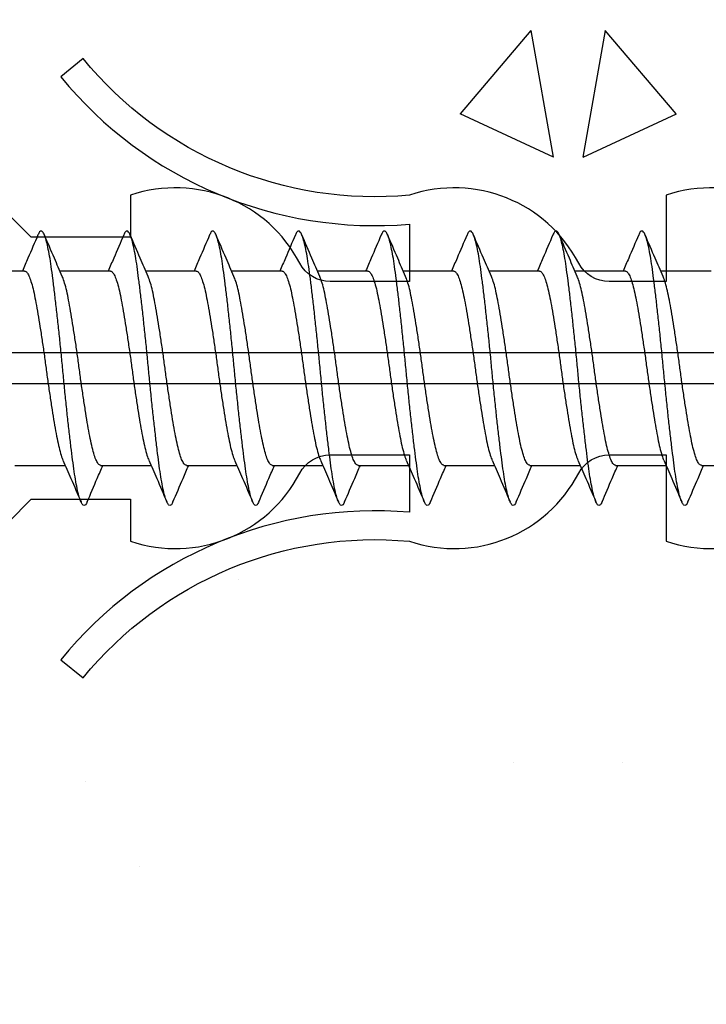
# Model space of a CAD drawing. Units: inches. Extents: x 8938 to 15725, y 3936 to 9471.
# Drawn here: x 13150 to 13162, y 4924 to 4941 of the extents above; entities that cross this region are included whole.
import ezdxf

# ---------------------------------------------------------------- set-up
doc = ezdxf.new("R2010")
doc.units = ezdxf.units.IN
doc.header["$MEASUREMENT"] = 0
doc.layers.add('Dwelling', color=4, linetype='Continuous')
doc.layers.add('OMEGA WINDOWS AND DOORS', color=7, linetype='Continuous')

# ---------------------------------------------------------------- blocks, each defined once
blk = doc.blocks.new('No10plasticPlug')
for points in [[(1.516, -22.831), (1.516, -21.833, -0.279225), (1.838, -21.301, 0.369054), (3.026, -18.345, -0.24938), (5.416, -12.638), (5.097, -12.248, 0.247638), (2.52, -18.345), (1.516, -18.345), (1.516, -16.958, -0.279225), (1.838, -16.426, 0.369054), (3.026, -13.47), (2.291, -13.47), (2.291, -11.733), (3.093, -10.931)], [(-3.093, -10.931), (-2.291, -11.733), (-2.291, -13.47), (-3.026, -13.47, 0.369054), (-1.838, -16.426, -0.279225), (-1.516, -16.958), (-1.516, -18.345), (-2.52, -18.345, 0.247638), (-5.097, -12.248), (-5.416, -12.638, -0.24938), (-3.026, -18.345, 0.369054), (-1.838, -21.301, -0.279225), (-1.516, -21.833), (-1.516, -22.831)], [(-1.516, -22.831), (-3.026, -22.831, 0.369054), (-1.838, -25.787, -0.279225), (-1.516, -26.319), (-1.516, -27.317)], [(1.516, -27.293), (1.516, -26.319, -0.279225), (1.838, -25.787, 0.369054), (3.026, -22.831), (1.516, -22.831)]]:
    blk.add_lwpolyline(points, format="xyb")
for points in [[(-0.273, -22.831), (-0.273, -7.067), (0.273, -7.067), (0.273, -22.831)], [(-0.273, -27.317), (-0.273, -22.831)], [(0.273, -22.831), (0.273, -27.317)]]:
    blk.add_lwpolyline(points)
blk = doc.blocks.new('10g 40mm ss csk')
for p, q in [((16.169, 1.7), (15.288, 1.7)), ((17.669, 1.7), (16.788, 1.7)), ((19.17, 1.7), (18.288, 1.7)), ((20.67, 1.7), (19.788, 1.7)), ((22.17, 1.7), (21.288, 1.7)), ((23.67, 1.7), (22.788, 1.7)), ((25.17, 1.7), (24.288, 1.7)), ((26.67, 1.7), (25.788, 1.7)), ((28.17, 1.7), (27.288, 1.7)), ((15.999, -1.7), (16.881, -1.7)), ((17.499, -1.7), (18.381, -1.7)), ((18.999, -1.7), (19.881, -1.7)), ((20.499, -1.7), (21.381, -1.7)), ((21.999, -1.7), (22.881, -1.7)), ((23.5, -1.7), (24.381, -1.7)), ((25, -1.7), (25.881, -1.7)), ((26.5, -1.7), (27.381, -1.7)), ((28, -1.7), (28.881, -1.7))]:
    blk.add_line(p, q)
for points, knots in [([(16.403, 2.332), (16.345, 2.196), (16.255, 1.985), (16.163, 1.775), (16.131, 1.7)], [0, 0, 0, 0, 0.645132, 1, 1, 1, 1]), ([(17.263, -2.333), (17.259, -2.345), (17.244, -2.38), (17.22, -2.402), (17.193, -2.4), (17.164, -2.36), (17.134, -2.285), (17.103, -2.175), (17.073, -2.031), (17.044, -1.858), (17.016, -1.659), (16.988, -1.436), (16.958, -1.188), (16.928, -0.921), (16.898, -0.639), (16.868, -0.35), (16.84, -0.058), (16.812, 0.234), (16.783, 0.524), (16.753, 0.809), (16.722, 1.083), (16.692, 1.34), (16.663, 1.573), (16.636, 1.782), (16.607, 1.965), (16.577, 2.121), (16.547, 2.245), (16.517, 2.335), (16.487, 2.388), (16.459, 2.405), (16.432, 2.39), (16.413, 2.351), (16.403, 2.331)], [0, 0, 0, 0, 0.016382, 0.050121, 0.083436, 0.117289, 0.151567, 0.186006, 0.220337, 0.254295, 0.287666, 0.32128, 0.355419, 0.389825, 0.424232, 0.45837, 0.491985, 0.525355, 0.559314, 0.593645, 0.628084, 0.662361, 0.696215, 0.72953, 0.763269, 0.797482, 0.83191, 0.866284, 0.900338, 0.933819, 0.9673, 1, 1, 1, 1]), ([(16.828, 1.607), (16.782, 1.712), (16.677, 1.953), (16.574, 2.196), (16.516, 2.332)], [0, 0, 0, 0, 0.438049, 1, 1, 1, 1]), ([(17.903, 2.332), (17.845, 2.196), (17.755, 1.985), (17.663, 1.775), (17.631, 1.7)], [0, 0, 0, 0, 0.645132, 1, 1, 1, 1]), ([(18.763, -2.333), (18.759, -2.345), (18.744, -2.38), (18.72, -2.402), (18.693, -2.4), (18.664, -2.36), (18.634, -2.285), (18.604, -2.175), (18.573, -2.031), (18.544, -1.858), (18.517, -1.659), (18.488, -1.436), (18.459, -1.188), (18.428, -0.921), (18.398, -0.639), (18.368, -0.35), (18.34, -0.058), (18.312, 0.234), (18.283, 0.524), (18.253, 0.809), (18.222, 1.083), (18.192, 1.34), (18.163, 1.573), (18.136, 1.782), (18.107, 1.965), (18.078, 2.121), (18.047, 2.245), (18.017, 2.335), (17.987, 2.388), (17.959, 2.405), (17.932, 2.39), (17.913, 2.351), (17.903, 2.331)], [0, 0, 0, 0, 0.016382, 0.050121, 0.083436, 0.117289, 0.151567, 0.186006, 0.220337, 0.254295, 0.287666, 0.32128, 0.355419, 0.389825, 0.424232, 0.45837, 0.491985, 0.525355, 0.559314, 0.593645, 0.628084, 0.662361, 0.696215, 0.72953, 0.763269, 0.797482, 0.83191, 0.866284, 0.900338, 0.933819, 0.9673, 1, 1, 1, 1]), ([(18.329, 1.607), (18.282, 1.712), (18.177, 1.953), (18.074, 2.196), (18.016, 2.332)], [0, 0, 0, 0, 0.438049, 1, 1, 1, 1]), ([(19.403, 2.332), (19.345, 2.196), (19.255, 1.985), (19.164, 1.775), (19.131, 1.7)], [0, 0, 0, 0, 0.645132, 1, 1, 1, 1]), ([(20.263, -2.333), (20.259, -2.345), (20.244, -2.38), (20.22, -2.402), (20.193, -2.4), (20.164, -2.36), (20.134, -2.285), (20.104, -2.175), (20.073, -2.031), (20.044, -1.858), (20.017, -1.659), (19.988, -1.436), (19.959, -1.188), (19.928, -0.921), (19.898, -0.639), (19.868, -0.35), (19.84, -0.058), (19.812, 0.234), (19.783, 0.524), (19.753, 0.809), (19.723, 1.083), (19.693, 1.34), (19.663, 1.573), (19.636, 1.782), (19.607, 1.965), (19.578, 2.121), (19.547, 2.245), (19.517, 2.335), (19.487, 2.388), (19.46, 2.405), (19.432, 2.39), (19.413, 2.351), (19.403, 2.331)], [0, 0, 0, 0, 0.016382, 0.050121, 0.083436, 0.117289, 0.151567, 0.186006, 0.220337, 0.254295, 0.287666, 0.32128, 0.355419, 0.389825, 0.424232, 0.45837, 0.491985, 0.525355, 0.559314, 0.593645, 0.628084, 0.662361, 0.696215, 0.72953, 0.763269, 0.797482, 0.83191, 0.866284, 0.900338, 0.933819, 0.9673, 1, 1, 1, 1]), ([(19.829, 1.607), (19.783, 1.712), (19.677, 1.953), (19.574, 2.196), (19.516, 2.332)], [0, 0, 0, 0, 0.438049, 1, 1, 1, 1]), ([(20.903, 2.332), (20.845, 2.196), (20.755, 1.985), (20.664, 1.775), (20.631, 1.7)], [0, 0, 0, 0, 0.645132, 1, 1, 1, 1]), ([(21.763, -2.333), (21.759, -2.345), (21.744, -2.38), (21.72, -2.402), (21.693, -2.4), (21.664, -2.36), (21.634, -2.285), (21.604, -2.175), (21.574, -2.031), (21.544, -1.858), (21.517, -1.659), (21.488, -1.436), (21.459, -1.188), (21.428, -0.921), (21.398, -0.639), (21.368, -0.35), (21.34, -0.058), (21.312, 0.234), (21.283, 0.524), (21.253, 0.809), (21.223, 1.083), (21.193, 1.34), (21.164, 1.573), (21.136, 1.782), (21.107, 1.965), (21.078, 2.121), (21.047, 2.245), (21.017, 2.335), (20.987, 2.388), (20.96, 2.405), (20.932, 2.39), (20.913, 2.351), (20.903, 2.331)], [0, 0, 0, 0, 0.016382, 0.050121, 0.083436, 0.117289, 0.151567, 0.186006, 0.220337, 0.254295, 0.287666, 0.32128, 0.355419, 0.389825, 0.424232, 0.45837, 0.491985, 0.525355, 0.559314, 0.593645, 0.628084, 0.662361, 0.696215, 0.72953, 0.763269, 0.797482, 0.83191, 0.866284, 0.900338, 0.933819, 0.9673, 1, 1, 1, 1]), ([(21.329, 1.607), (21.283, 1.712), (21.177, 1.953), (21.074, 2.196), (21.016, 2.332)], [0, 0, 0, 0, 0.438049, 1, 1, 1, 1]), ([(22.403, 2.332), (22.345, 2.196), (22.255, 1.985), (22.164, 1.775), (22.131, 1.7)], [0, 0, 0, 0, 0.645132, 1, 1, 1, 1]), ([(23.264, -2.333), (23.259, -2.345), (23.244, -2.38), (23.221, -2.402), (23.193, -2.4), (23.164, -2.36), (23.134, -2.285), (23.104, -2.175), (23.074, -2.031), (23.044, -1.858), (23.017, -1.659), (22.988, -1.436), (22.959, -1.188), (22.928, -0.921), (22.898, -0.639), (22.868, -0.35), (22.84, -0.058), (22.812, 0.234), (22.783, 0.524), (22.753, 0.809), (22.723, 1.083), (22.693, 1.34), (22.664, 1.573), (22.636, 1.782), (22.608, 1.965), (22.578, 2.121), (22.547, 2.245), (22.517, 2.335), (22.488, 2.388), (22.46, 2.405), (22.432, 2.39), (22.413, 2.351), (22.403, 2.331)], [0, 0, 0, 0, 0.016382, 0.050121, 0.083436, 0.117289, 0.151567, 0.186006, 0.220337, 0.254295, 0.287666, 0.32128, 0.355419, 0.389825, 0.424232, 0.45837, 0.491985, 0.525355, 0.559314, 0.593645, 0.628084, 0.662361, 0.696215, 0.72953, 0.763269, 0.797482, 0.83191, 0.866284, 0.900338, 0.933819, 0.9673, 1, 1, 1, 1]), ([(22.829, 1.607), (22.783, 1.712), (22.677, 1.953), (22.574, 2.196), (22.516, 2.332)], [0, 0, 0, 0, 0.438049, 1, 1, 1, 1]), ([(23.903, 2.332), (23.845, 2.196), (23.755, 1.985), (23.664, 1.775), (23.631, 1.7)], [0, 0, 0, 0, 0.645132, 1, 1, 1, 1]), ([(24.764, -2.333), (24.759, -2.345), (24.744, -2.38), (24.721, -2.402), (24.693, -2.4), (24.664, -2.36), (24.634, -2.285), (24.604, -2.175), (24.574, -2.031), (24.544, -1.858), (24.517, -1.659), (24.488, -1.436), (24.459, -1.188), (24.428, -0.921), (24.398, -0.639), (24.368, -0.35), (24.34, -0.058), (24.313, 0.234), (24.283, 0.524), (24.253, 0.809), (24.223, 1.083), (24.193, 1.34), (24.164, 1.573), (24.136, 1.782), (24.108, 1.965), (24.078, 2.121), (24.047, 2.245), (24.017, 2.335), (23.988, 2.388), (23.96, 2.405), (23.932, 2.39), (23.913, 2.351), (23.903, 2.331)], [0, 0, 0, 0, 0.016382, 0.050121, 0.083436, 0.117289, 0.151567, 0.186006, 0.220337, 0.254295, 0.287666, 0.32128, 0.355419, 0.389825, 0.424232, 0.45837, 0.491985, 0.525355, 0.559314, 0.593645, 0.628084, 0.662361, 0.696215, 0.72953, 0.763269, 0.797482, 0.83191, 0.866284, 0.900338, 0.933819, 0.9673, 1, 1, 1, 1]), ([(24.329, 1.607), (24.283, 1.712), (24.177, 1.953), (24.074, 2.196), (24.016, 2.332)], [0, 0, 0, 0, 0.438049, 1, 1, 1, 1]), ([(25.404, 2.332), (25.345, 2.196), (25.255, 1.985), (25.164, 1.775), (25.131, 1.7)], [0, 0, 0, 0, 0.645132, 1, 1, 1, 1]), ([(26.264, -2.333), (26.259, -2.345), (26.244, -2.38), (26.221, -2.402), (26.193, -2.4), (26.164, -2.36), (26.134, -2.285), (26.104, -2.175), (26.074, -2.031), (26.044, -1.858), (26.017, -1.659), (25.989, -1.436), (25.959, -1.188), (25.929, -0.921), (25.898, -0.639), (25.868, -0.35), (25.84, -0.058), (25.813, 0.234), (25.783, 0.524), (25.753, 0.809), (25.723, 1.083), (25.693, 1.34), (25.664, 1.573), (25.636, 1.782), (25.608, 1.965), (25.578, 2.121), (25.547, 2.245), (25.517, 2.335), (25.488, 2.388), (25.46, 2.405), (25.432, 2.39), (25.413, 2.351), (25.404, 2.331)], [0, 0, 0, 0, 0.016382, 0.050121, 0.083436, 0.117289, 0.151567, 0.186006, 0.220337, 0.254295, 0.287666, 0.32128, 0.355419, 0.389825, 0.424232, 0.45837, 0.491985, 0.525355, 0.559314, 0.593645, 0.628084, 0.662361, 0.696215, 0.72953, 0.763269, 0.797482, 0.83191, 0.866284, 0.900338, 0.933819, 0.9673, 1, 1, 1, 1]), ([(25.829, 1.607), (25.783, 1.712), (25.678, 1.953), (25.574, 2.196), (25.516, 2.332)], [0, 0, 0, 0, 0.438049, 1, 1, 1, 1]), ([(26.904, 2.332), (26.845, 2.196), (26.755, 1.985), (26.664, 1.775), (26.631, 1.7)], [0, 0, 0, 0, 0.645132, 1, 1, 1, 1]), ([(27.764, -2.333), (27.759, -2.345), (27.744, -2.38), (27.721, -2.402), (27.693, -2.4), (27.664, -2.36), (27.634, -2.285), (27.604, -2.175), (27.574, -2.031), (27.544, -1.858), (27.517, -1.659), (27.489, -1.436), (27.459, -1.188), (27.429, -0.921), (27.398, -0.639), (27.369, -0.35), (27.34, -0.058), (27.313, 0.234), (27.283, 0.524), (27.253, 0.809), (27.223, 1.083), (27.193, 1.34), (27.164, 1.573), (27.136, 1.782), (27.108, 1.965), (27.078, 2.121), (27.047, 2.245), (27.017, 2.335), (26.988, 2.388), (26.96, 2.405), (26.932, 2.39), (26.913, 2.351), (26.904, 2.331)], [0, 0, 0, 0, 0.016382, 0.050121, 0.083436, 0.117289, 0.151567, 0.186006, 0.220337, 0.254295, 0.287666, 0.32128, 0.355419, 0.389825, 0.424232, 0.45837, 0.491985, 0.525355, 0.559314, 0.593645, 0.628084, 0.662361, 0.696215, 0.72953, 0.763269, 0.797482, 0.83191, 0.866284, 0.900338, 0.933819, 0.9673, 1, 1, 1, 1]), ([(27.329, 1.607), (27.283, 1.712), (27.178, 1.953), (27.074, 2.196), (27.016, 2.332)], [0, 0, 0, 0, 0.438049, 1, 1, 1, 1]), ([(16.17, 1.696), (16.177, 1.696), (16.195, 1.696), (16.227, 1.655), (16.263, 1.577), (16.3, 1.462), (16.335, 1.318), (16.368, 1.146), (16.402, 0.95), (16.439, 0.73), (16.475, 0.494), (16.511, 0.249), (16.544, 0), (16.578, -0.249), (16.614, -0.494), (16.65, -0.73), (16.686, -0.95), (16.721, -1.146), (16.754, -1.318), (16.789, -1.461), (16.819, -1.558), (16.836, -1.593), (16.84, -1.603)], [0, 0, 0, 0, 0.034337, 0.086758, 0.139783, 0.192807, 0.245228, 0.296652, 0.348744, 0.401633, 0.454726, 0.507413, 0.559116, 0.610818, 0.663506, 0.716599, 0.769488, 0.82158, 0.873003, 0.925424, 0.978449, 1, 1, 1, 1]), ([(17.499, -1.696), (17.492, -1.696), (17.473, -1.696), (17.442, -1.655), (17.406, -1.577), (17.369, -1.462), (17.334, -1.318), (17.301, -1.146), (17.266, -0.95), (17.23, -0.73), (17.194, -0.494), (17.158, -0.249), (17.124, 0), (17.091, 0.249), (17.055, 0.494), (17.018, 0.73), (16.982, 0.95), (16.948, 1.146), (16.915, 1.318), (16.879, 1.461), (16.85, 1.558), (16.833, 1.593), (16.828, 1.603)], [0, 0, 0, 0, 0.034338, 0.08676, 0.139786, 0.192811, 0.245234, 0.296658, 0.348751, 0.401642, 0.454735, 0.507424, 0.559128, 0.610832, 0.66352, 0.716614, 0.769504, 0.821598, 0.873022, 0.925444, 0.97847, 1, 1, 1, 1]), ([(17.67, 1.696), (17.677, 1.696), (17.695, 1.696), (17.727, 1.655), (17.763, 1.577), (17.8, 1.462), (17.835, 1.318), (17.868, 1.146), (17.902, 0.95), (17.939, 0.73), (17.975, 0.494), (18.011, 0.249), (18.045, 0), (18.078, -0.249), (18.114, -0.494), (18.15, -0.73), (18.187, -0.95), (18.221, -1.146), (18.254, -1.318), (18.289, -1.461), (18.319, -1.558), (18.336, -1.593), (18.341, -1.603)], [0, 0, 0, 0, 0.034337, 0.086758, 0.139783, 0.192807, 0.245228, 0.296652, 0.348744, 0.401633, 0.454726, 0.507413, 0.559116, 0.610818, 0.663506, 0.716599, 0.769488, 0.82158, 0.873003, 0.925424, 0.978449, 1, 1, 1, 1]), ([(18.999, -1.696), (18.992, -1.696), (18.973, -1.696), (18.942, -1.655), (18.906, -1.577), (18.869, -1.462), (18.834, -1.318), (18.801, -1.146), (18.766, -0.95), (18.73, -0.73), (18.694, -0.494), (18.658, -0.249), (18.624, 0), (18.591, 0.249), (18.555, 0.494), (18.518, 0.73), (18.482, 0.95), (18.448, 1.146), (18.415, 1.318), (18.379, 1.461), (18.35, 1.558), (18.333, 1.593), (18.328, 1.603)], [0, 0, 0, 0, 0.034338, 0.08676, 0.139786, 0.192811, 0.245234, 0.296658, 0.348751, 0.401642, 0.454735, 0.507424, 0.559128, 0.610832, 0.66352, 0.716614, 0.769504, 0.821598, 0.873022, 0.925444, 0.97847, 1, 1, 1, 1]), ([(19.17, 1.696), (19.177, 1.696), (19.196, 1.696), (19.227, 1.655), (19.263, 1.577), (19.3, 1.462), (19.335, 1.318), (19.368, 1.146), (19.403, 0.95), (19.439, 0.73), (19.475, 0.494), (19.511, 0.249), (19.545, 0), (19.578, -0.249), (19.614, -0.494), (19.65, -0.73), (19.687, -0.95), (19.721, -1.146), (19.754, -1.318), (19.789, -1.461), (19.819, -1.558), (19.836, -1.593), (19.841, -1.603)], [0, 0, 0, 0, 0.034337, 0.086758, 0.139783, 0.192807, 0.245228, 0.296652, 0.348744, 0.401633, 0.454726, 0.507413, 0.559116, 0.610818, 0.663506, 0.716599, 0.769488, 0.82158, 0.873003, 0.925424, 0.978449, 1, 1, 1, 1]), ([(20.499, -1.696), (20.492, -1.696), (20.473, -1.696), (20.442, -1.655), (20.406, -1.577), (20.369, -1.462), (20.334, -1.318), (20.301, -1.146), (20.266, -0.95), (20.23, -0.73), (20.194, -0.494), (20.158, -0.249), (20.124, 0), (20.091, 0.249), (20.055, 0.494), (20.019, 0.73), (19.982, 0.95), (19.948, 1.146), (19.915, 1.318), (19.88, 1.461), (19.85, 1.558), (19.833, 1.593), (19.828, 1.603)], [0, 0, 0, 0, 0.034338, 0.08676, 0.139786, 0.192811, 0.245234, 0.296658, 0.348751, 0.401642, 0.454735, 0.507424, 0.559128, 0.610832, 0.66352, 0.716614, 0.769504, 0.821598, 0.873022, 0.925444, 0.97847, 1, 1, 1, 1]), ([(20.67, 1.696), (20.677, 1.696), (20.696, 1.696), (20.727, 1.655), (20.763, 1.577), (20.8, 1.462), (20.835, 1.318), (20.868, 1.146), (20.903, 0.95), (20.939, 0.73), (20.975, 0.494), (21.011, 0.249), (21.045, 0), (21.078, -0.249), (21.114, -0.494), (21.151, -0.73), (21.187, -0.95), (21.221, -1.146), (21.254, -1.318), (21.29, -1.461), (21.319, -1.558), (21.336, -1.593), (21.341, -1.603)], [0, 0, 0, 0, 0.034337, 0.086758, 0.139783, 0.192807, 0.245228, 0.296652, 0.348744, 0.401633, 0.454726, 0.507413, 0.559116, 0.610818, 0.663506, 0.716599, 0.769488, 0.82158, 0.873003, 0.925424, 0.978449, 1, 1, 1, 1]), ([(21.999, -1.696), (21.992, -1.696), (21.974, -1.696), (21.942, -1.655), (21.906, -1.577), (21.869, -1.462), (21.834, -1.318), (21.801, -1.146), (21.767, -0.95), (21.73, -0.73), (21.694, -0.494), (21.658, -0.249), (21.625, 0), (21.591, 0.249), (21.555, 0.494), (21.519, 0.73), (21.483, 0.95), (21.448, 1.146), (21.415, 1.318), (21.38, 1.461), (21.35, 1.558), (21.333, 1.593), (21.329, 1.603)], [0, 0, 0, 0, 0.034338, 0.08676, 0.139786, 0.192811, 0.245234, 0.296658, 0.348751, 0.401642, 0.454735, 0.507424, 0.559128, 0.610832, 0.66352, 0.716614, 0.769504, 0.821598, 0.873022, 0.925444, 0.97847, 1, 1, 1, 1]), ([(22.17, 1.696), (22.177, 1.696), (22.196, 1.696), (22.227, 1.655), (22.263, 1.577), (22.3, 1.462), (22.335, 1.318), (22.368, 1.146), (22.403, 0.95), (22.439, 0.73), (22.475, 0.494), (22.511, 0.249), (22.545, 0), (22.578, -0.249), (22.614, -0.494), (22.651, -0.73), (22.687, -0.95), (22.721, -1.146), (22.754, -1.318), (22.79, -1.461), (22.819, -1.558), (22.836, -1.593), (22.841, -1.603)], [0, 0, 0, 0, 0.034337, 0.086758, 0.139783, 0.192807, 0.245228, 0.296652, 0.348744, 0.401633, 0.454726, 0.507413, 0.559116, 0.610818, 0.663506, 0.716599, 0.769488, 0.82158, 0.873003, 0.925424, 0.978449, 1, 1, 1, 1]), ([(23.5, -1.696), (23.492, -1.696), (23.474, -1.696), (23.442, -1.655), (23.406, -1.577), (23.37, -1.462), (23.334, -1.318), (23.301, -1.146), (23.267, -0.95), (23.23, -0.73), (23.194, -0.494), (23.158, -0.249), (23.125, 0), (23.091, 0.249), (23.055, 0.494), (23.019, 0.73), (22.983, 0.95), (22.948, 1.146), (22.915, 1.318), (22.88, 1.461), (22.851, 1.558), (22.833, 1.593), (22.829, 1.603)], [0, 0, 0, 0, 0.034338, 0.08676, 0.139786, 0.192811, 0.245234, 0.296658, 0.348751, 0.401642, 0.454735, 0.507424, 0.559128, 0.610832, 0.66352, 0.716614, 0.769504, 0.821598, 0.873022, 0.925444, 0.97847, 1, 1, 1, 1]), ([(23.67, 1.696), (23.677, 1.696), (23.696, 1.696), (23.727, 1.655), (23.763, 1.577), (23.8, 1.462), (23.835, 1.318), (23.868, 1.146), (23.903, 0.95), (23.939, 0.73), (23.975, 0.494), (24.011, 0.249), (24.045, 0), (24.078, -0.249), (24.114, -0.494), (24.151, -0.73), (24.187, -0.95), (24.221, -1.146), (24.254, -1.318), (24.29, -1.461), (24.319, -1.558), (24.336, -1.593), (24.341, -1.603)], [0, 0, 0, 0, 0.034337, 0.086758, 0.139783, 0.192807, 0.245228, 0.296652, 0.348744, 0.401633, 0.454726, 0.507413, 0.559116, 0.610818, 0.663506, 0.716599, 0.769488, 0.82158, 0.873003, 0.925424, 0.978449, 1, 1, 1, 1]), ([(25, -1.696), (24.992, -1.696), (24.974, -1.696), (24.942, -1.655), (24.906, -1.577), (24.87, -1.462), (24.834, -1.318), (24.801, -1.146), (24.767, -0.95), (24.731, -0.73), (24.694, -0.494), (24.658, -0.249), (24.625, 0), (24.591, 0.249), (24.555, 0.494), (24.519, 0.73), (24.483, 0.95), (24.448, 1.146), (24.415, 1.318), (24.38, 1.461), (24.351, 1.558), (24.334, 1.593), (24.329, 1.603)], [0, 0, 0, 0, 0.034338, 0.08676, 0.139786, 0.192811, 0.245234, 0.296658, 0.348751, 0.401642, 0.454735, 0.507424, 0.559128, 0.610832, 0.66352, 0.716614, 0.769504, 0.821598, 0.873022, 0.925444, 0.97847, 1, 1, 1, 1]), ([(25.17, 1.696), (25.177, 1.696), (25.196, 1.696), (25.227, 1.655), (25.264, 1.577), (25.3, 1.462), (25.335, 1.318), (25.368, 1.146), (25.403, 0.95), (25.439, 0.73), (25.475, 0.494), (25.511, 0.249), (25.545, 0), (25.578, -0.249), (25.614, -0.494), (25.651, -0.73), (25.687, -0.95), (25.721, -1.146), (25.754, -1.318), (25.79, -1.461), (25.819, -1.558), (25.836, -1.593), (25.841, -1.603)], [0, 0, 0, 0, 0.034337, 0.086758, 0.139783, 0.192807, 0.245228, 0.296652, 0.348744, 0.401633, 0.454726, 0.507413, 0.559116, 0.610818, 0.663506, 0.716599, 0.769488, 0.82158, 0.873003, 0.925424, 0.978449, 1, 1, 1, 1]), ([(26.5, -1.696), (26.492, -1.696), (26.474, -1.696), (26.442, -1.655), (26.406, -1.577), (26.37, -1.462), (26.334, -1.318), (26.301, -1.146), (26.267, -0.95), (26.231, -0.73), (26.194, -0.494), (26.158, -0.249), (26.125, 0), (26.091, 0.249), (26.055, 0.494), (26.019, 0.73), (25.983, 0.95), (25.948, 1.146), (25.915, 1.318), (25.88, 1.461), (25.851, 1.558), (25.834, 1.593), (25.829, 1.603)], [0, 0, 0, 0, 0.034338, 0.08676, 0.139786, 0.192811, 0.245234, 0.296658, 0.348751, 0.401642, 0.454735, 0.507424, 0.559128, 0.610832, 0.66352, 0.716614, 0.769504, 0.821598, 0.873022, 0.925444, 0.97847, 1, 1, 1, 1]), ([(26.67, 1.696), (26.677, 1.696), (26.696, 1.696), (26.727, 1.655), (26.764, 1.577), (26.8, 1.462), (26.835, 1.318), (26.868, 1.146), (26.903, 0.95), (26.939, 0.73), (26.975, 0.494), (27.011, 0.249), (27.045, 0), (27.079, -0.249), (27.114, -0.494), (27.151, -0.73), (27.187, -0.95), (27.221, -1.146), (27.254, -1.318), (27.29, -1.461), (27.319, -1.558), (27.336, -1.593), (27.341, -1.603)], [0, 0, 0, 0, 0.034337, 0.086758, 0.139783, 0.192807, 0.245228, 0.296652, 0.348744, 0.401633, 0.454726, 0.507413, 0.559116, 0.610818, 0.663506, 0.716599, 0.769488, 0.82158, 0.873003, 0.925424, 0.978449, 1, 1, 1, 1]), ([(28, -1.696), (27.992, -1.696), (27.974, -1.696), (27.942, -1.655), (27.906, -1.577), (27.87, -1.462), (27.834, -1.318), (27.801, -1.146), (27.767, -0.95), (27.731, -0.73), (27.694, -0.494), (27.658, -0.249), (27.625, 0), (27.591, 0.249), (27.555, 0.494), (27.519, 0.73), (27.483, 0.95), (27.448, 1.146), (27.415, 1.318), (27.38, 1.461), (27.351, 1.558), (27.334, 1.593), (27.329, 1.603)], [0, 0, 0, 0, 0.034338, 0.08676, 0.139786, 0.192811, 0.245234, 0.296658, 0.348751, 0.401642, 0.454735, 0.507424, 0.559128, 0.610832, 0.66352, 0.716614, 0.769504, 0.821598, 0.873022, 0.925444, 0.97847, 1, 1, 1, 1]), ([(16.84, -1.607), (16.887, -1.713), (16.993, -1.957), (17.097, -2.2), (17.156, -2.338)], [0, 0, 0, 0, 0.437635, 1, 1, 1, 1]), ([(17.263, -2.338), (17.322, -2.2), (17.412, -1.988), (17.505, -1.775), (17.538, -1.7)], [0, 0, 0, 0, 0.644777, 1, 1, 1, 1]), ([(18.34, -1.607), (18.387, -1.713), (18.493, -1.957), (18.597, -2.2), (18.656, -2.338)], [0, 0, 0, 0, 0.437635, 1, 1, 1, 1]), ([(18.763, -2.338), (18.822, -2.2), (18.913, -1.988), (19.005, -1.775), (19.038, -1.7)], [0, 0, 0, 0, 0.644777, 1, 1, 1, 1]), ([(19.84, -1.607), (19.887, -1.713), (19.993, -1.957), (20.097, -2.2), (20.156, -2.338)], [0, 0, 0, 0, 0.437635, 1, 1, 1, 1]), ([(20.263, -2.338), (20.322, -2.2), (20.413, -1.988), (20.505, -1.775), (20.538, -1.7)], [0, 0, 0, 0, 0.644777, 1, 1, 1, 1]), ([(21.341, -1.607), (21.387, -1.713), (21.493, -1.957), (21.597, -2.2), (21.656, -2.338)], [0, 0, 0, 0, 0.437635, 1, 1, 1, 1]), ([(21.763, -2.338), (21.822, -2.2), (21.913, -1.988), (22.005, -1.775), (22.038, -1.7)], [0, 0, 0, 0, 0.644777, 1, 1, 1, 1]), ([(22.841, -1.607), (22.887, -1.713), (22.993, -1.957), (23.097, -2.2), (23.156, -2.338)], [0, 0, 0, 0, 0.437635, 1, 1, 1, 1]), ([(23.263, -2.338), (23.322, -2.2), (23.413, -1.988), (23.505, -1.775), (23.538, -1.7)], [0, 0, 0, 0, 0.644777, 1, 1, 1, 1]), ([(24.341, -1.607), (24.387, -1.713), (24.493, -1.957), (24.597, -2.2), (24.656, -2.338)], [0, 0, 0, 0, 0.437635, 1, 1, 1, 1]), ([(24.763, -2.338), (24.822, -2.2), (24.913, -1.988), (25.005, -1.775), (25.038, -1.7)], [0, 0, 0, 0, 0.644777, 1, 1, 1, 1]), ([(25.841, -1.607), (25.887, -1.713), (25.993, -1.957), (26.097, -2.2), (26.156, -2.338)], [0, 0, 0, 0, 0.437635, 1, 1, 1, 1]), ([(26.263, -2.338), (26.322, -2.2), (26.413, -1.988), (26.505, -1.775), (26.538, -1.7)], [0, 0, 0, 0, 0.644777, 1, 1, 1, 1]), ([(27.341, -1.607), (27.387, -1.713), (27.493, -1.957), (27.598, -2.2), (27.656, -2.338)], [0, 0, 0, 0, 0.437635, 1, 1, 1, 1]), ([(27.764, -2.338), (27.822, -2.2), (27.913, -1.988), (28.005, -1.775), (28.038, -1.7)], [0, 0, 0, 0, 0.644777, 1, 1, 1, 1])]:
    blk.add_open_spline(points, degree=3, knots=knots)

msp = doc.modelspace()

# ---------------------------------------------------------------- hatches: boundary and pattern name
at = {"layer": 'Dwelling'}
h = msp.add_hatch(dxfattribs=at)
h.set_pattern_fill('AR-CONC', color=256, scale=3, angle=30, style=0)
h.set_pattern_definition([(100, (12718.703, 10903.262), (-19.57625, 9.128554), [2.25, -24.75]), (155, (12718.703, 10903.262), (14.88775, 17.461255), [1.8, -19.8]), (49.5486, (12717.072, 10904.022), (-4.68852, 26.589805), [1.912206, -21.03426]), (103.8158, (12721.703, 10908.458), (-30.21052, 11.7083), [3.375, -37.125]), (53.3644, (12719.186, 10909.433), (-9.67148, 39.32827), [2.8683, -31.55139]), (158.8158, (12721.703, 10908.458), (-9.67145, 39.32827), [2.7, -29.7]), (129, (12718.355, 10908.659), (-21.547383, -1.50674), [2.25, -24.75]), (184, (12718.355, 10908.659), (4.55573, 22.48968), [1.8, -19.8]), (78.5486, (12716.56, 10908.533), (-16.99167, 20.98293), [1.912206, -21.03426]), (112.5, (12718.703, 10903.262), (4.6774855, 8.831234), [0, -19.56, 0, -20.1, 0, -19.875]), (142.5, (12718.703, 10903.262), (-0.918571, 14.19316), [0, -11.46, 0, -19.11, 0, -7.575]), (182.5, (12724.497, 10899.917), (-14.207437, 7.421344), [0, -7.5, 0, -23.4, 0, -31.05]), (192.5, (12727.095, 10898.417), (-13.650046, 11.348596), [0, -9.75, 0, -15.54, 0, -22.05])])
h.paths.add_polyline_path([(13138.753, 4987.689), (13138.753, 4906.422), (13161.335, 4908.078), (13161.335, 4987.689)])
h = msp.add_hatch(dxfattribs=at)
h.set_pattern_fill('AR-CONC', color=256, scale=3, angle=30, style=0)
h.set_pattern_definition([(80, (13601.008, 10903.262), (19.57625, 9.128554), [2.25, -24.75]), (25, (13601.008, 10903.262), (-14.88775, 17.461255), [1.8, -19.8]), (130.4514, (13602.64, 10904.022), (4.68852, 26.589805), [1.912206, -21.03426]), (76.1842, (13598.008, 10908.458), (30.21052, 11.7083), [3.375, -37.125]), (126.6356, (13600.526, 10909.433), (9.67148, 39.32827), [2.8683, -31.55139]), (21.1842, (13598.01, 10908.458), (9.67145, 39.32827), [2.7, -29.7]), (51, (13601.357, 10908.659), (21.547383, -1.50674), [2.25, -24.75]), (356, (13601.357, 10908.659), (-4.55573, 22.48968), [1.8, -19.8]), (101.4514, (13603.152, 10908.533), (16.99167, 20.98293), [1.912206, -21.03426]), (67.5, (13601.0085, 10903.262), (-4.6774855, 8.831234), [0, -19.56, 0, -20.1, 0, -19.875]), (37.5, (13601.008, 10903.262), (0.918571, 14.19316), [0, -11.46, 0, -19.11, 0, -7.575]), (357.5, (13595.215, 10899.917), (14.207437, 7.421344), [0, -7.5, 0, -23.4, 0, -31.05]), (347.5, (13592.617, 10898.417), (13.650046, 11.348596), [0, -9.75, 0, -15.54, 0, -22.05])])
h.paths.add_polyline_path([(13158.377, 4987.689), (13158.377, 4908.717), (13288.613, 4913.893), (13288.613, 4987.689)])

# ---------------------------------------------------------------- block references
at = {"layer": 'OMEGA WINDOWS AND DOORS', "rotation": 89.99999999999997}
msp.add_blockref('No10plasticPlug', (13138.753, 4934.765), dxfattribs=at)
at = {"layer": 'OMEGA WINDOWS AND DOORS'}
msp.add_blockref('10g 40mm ss csk', (13134.2, 4934.765), dxfattribs=at)

doc.saveas('drawing.dxf')
